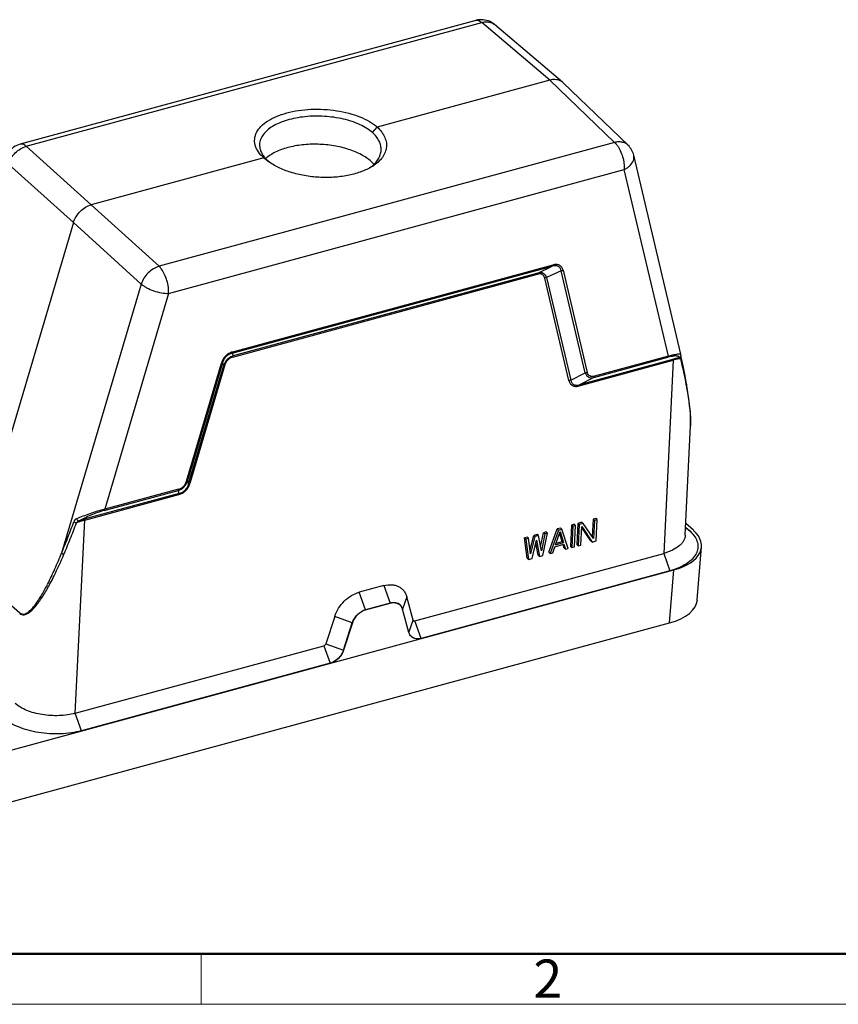
# Model space of a CAD drawing. Units: millimetres. Extents: x 1476 to 2219, y 588 to 1113.
# Drawn here: x 1569 to 1711, y 588 to 759 of the extents above; entities that cross this region are included whole.
import ezdxf

# ---------------------------------------------------------------- set-up
doc = ezdxf.new("R2010")
doc.units = ezdxf.units.MM
doc.header["$LTSCALE"] = 65.395
doc.layers.add('3D_1136244405003_HP24_SOLIDLINE', color=7, linetype='CONTINUOUS')
doc.layers.add('Dim', color=3, linetype='CONTINUOUS', lineweight=15)
doc.layers.add('图框', color=7, linetype='CONTINUOUS', lineweight=20)
doc.styles.add('Romans字体', font='romans.shx', dxfattribs={"width": 0.75})

# ---------------------------------------------------------------- blocks, each defined once
blk = doc.blocks.new('A4图框-NEW')
at = {"layer": '图框', "lineweight": 50}
blk.add_line((836.855, 484.035), (1126.929, 484.035), dxfattribs=at)
at = {"layer": '图框', "color": 6}
blk.add_line((882.948, 484.035), (882.948, 480.535), dxfattribs=at)
at = {"layer": '图框', "color": 1, "lineweight": 18}
blk.add_line((833.413, 480.535), (1130.412, 480.535), dxfattribs=at)
at = {"layer": '图框', "color": 6, "insert": (906.025, 483.648), "char_height": 2.652, "width": 2.55791, "attachment_point": 1, "style": 'Romans字体'}
blk.add_mtext('2', dxfattribs=at)

msp = doc.modelspace()

# ---------------------------------------------------------------- linework, layer by layer
at = {"layer": '3D_1136244405003_HP24_SOLIDLINE', "color": 7, "linetype": 'Continuous'}
for p, q in [((1647.9, 759.24), (1568.75, 737.74)), ((1569.82, 737.38), (1648.97, 758.88)), ((1660.78, 748.86), (1648.97, 758.88)), ((1663, 748.49), (1651.17, 758.51)), ((1660.78, 748.86), (1630.78, 740.71)), ((1672.04, 738.04), (1660.78, 748.86)), ((1663.08, 748.41), (1663, 748.49)), ((1674.36, 737.58), (1663.09, 748.41)), ((1629.99, 739.76), (1630.78, 740.71)), ((1569.82, 737.38), (1581.11, 727.22)), ((1672.04, 738.04), (1592.9, 716.53)), ((1611.11, 735.37), (1581.11, 727.22)), ((1611.11, 735.37), (1611.83, 734.83)), ((1683.55, 701.25), (1675.36, 735.81)), ((1578.02, 724.13), (1566.72, 734.28)), ((1594.55, 711.82), (1673.7, 733.32)), ((1681.37, 700.93), (1673.7, 733.32)), ((1581.11, 727.22), (1592.9, 716.53)), ((1578.02, 724.13), (1560.14, 663.82)), ((1589.8, 713.44), (1578.02, 724.13)), ((1605.57, 701.44), (1661.21, 716.55)), ((1661.29, 716.76), (1605.65, 701.65)), ((1658.69, 715.36), (1661.21, 716.55)), ((1605.71, 700.78), (1658.61, 715.15)), ((1658.69, 715.36), (1605.79, 700.99)), ((1662.73, 715.77), (1660.21, 714.58)), ((1666.93, 698.02), (1662.73, 715.77)), ((1663.07, 715.85), (1667.27, 698.1)), ((1589.8, 713.44), (1575.96, 666.74)), ((1664.1, 696.68), (1659.88, 714.5)), ((1660.21, 714.58), (1664.43, 696.77)), ((1594.55, 711.82), (1583.44, 674.33)), ((1605.57, 701.44), (1605.79, 700.99)), ((1683.55, 701.25), (1683.55, 701.25)), ((1597.64, 679.19), (1603.73, 699.73)), ((1603.93, 699.79), (1597.84, 679.25)), ((1604.14, 699.35), (1603.93, 699.79)), ((1665.85, 695.77), (1682.22, 700.21)), ((1682.3, 700.42), (1665.92, 695.97)), ((1668.44, 697.23), (1681.29, 700.73)), ((1681.37, 700.93), (1668.52, 697.44)), ((1682.22, 700.21), (1680.57, 666.68)), ((1683.56, 701.04), (1683.56, 701.04)), ((1683.6, 700.78), (1683.6, 700.78)), ((1683.93, 699.24), (1683.6, 700.78)), ((1598.03, 678.73), (1604.14, 699.35)), ((1604.34, 699.41), (1598.23, 678.79)), ((1664.43, 696.77), (1666.93, 698.02)), ((1668.44, 697.23), (1665.92, 695.97)), ((1684.63, 695.45), (1684.53, 696.09)), ((1684.29, 669.84), (1685.23, 688.84)), ((1597.84, 679.25), (1598.03, 678.73)), ((1583.37, 674.12), (1596.22, 677.62)), ((1596.29, 677.82), (1583.44, 674.33)), ((1596.41, 677.09), (1596.22, 677.62)), ((1579.97, 672.44), (1596.34, 676.88)), ((1596.41, 677.09), (1580.04, 672.65)), ((1578.31, 638.9), (1579.97, 672.44)), ((1666.34, 672.08), (1665.63, 671.89)), ((1666.57, 671.87), (1666.34, 672.08)), ((1668.29, 672.61), (1668.15, 669.58)), ((1668.76, 672.74), (1668.29, 672.61)), ((1668.52, 672.4), (1668.29, 672.61)), ((1668.52, 672.4), (1668.37, 669.25)), ((1668.99, 672.53), (1668.52, 672.4)), ((1668.99, 672.53), (1668.76, 672.74)), ((1668.81, 668.83), (1668.99, 672.53)), ((1660.16, 670.4), (1659.69, 670.27)), ((1660.39, 670.19), (1660.16, 670.4)), ((1660.6, 666.87), (1662.04, 670.91)), ((1662.27, 670.7), (1660.83, 666.66)), ((1661.76, 668.16), (1662.56, 670.47)), ((1662.66, 671.08), (1662.04, 670.91)), ((1662.27, 670.7), (1662.04, 670.91)), ((1662.27, 670.7), (1662.89, 670.87)), ((1662.56, 670.47), (1663.16, 668.54)), ((1662.66, 671.08), (1662.89, 670.87)), ((1663.96, 667.51), (1662.89, 670.87)), ((1664.54, 671.59), (1664.36, 667.89)), ((1665.01, 671.72), (1664.54, 671.59)), ((1664.77, 671.38), (1664.54, 671.59)), ((1664.77, 671.38), (1664.59, 667.68)), ((1665.24, 671.51), (1664.77, 671.38)), ((1665.24, 671.51), (1665.01, 671.72)), ((1665.06, 667.81), (1665.24, 671.51)), ((1665.63, 671.89), (1665.45, 668.19)), ((1665.86, 671.68), (1665.63, 671.89)), ((1665.86, 671.68), (1665.68, 667.98)), ((1666.57, 671.87), (1665.86, 671.68)), ((1666.15, 668.11), (1666.31, 671.33)), ((1667.88, 668.85), (1666.3, 671.21)), ((1666.31, 671.33), (1668.11, 668.64)), ((1668.37, 669.25), (1666.57, 671.87)), ((1684.36, 671.25), (1685.19, 670.48)), ((1685.19, 670.48), (1684.36, 671.12)), ((1685.73, 670.68), (1684.4, 671.88)), ((1656.87, 669.51), (1656.4, 669.38)), ((1656.63, 669.17), (1656.4, 669.38)), ((1656.85, 665.85), (1656.4, 669.38)), ((1657.1, 669.3), (1656.63, 669.17)), ((1656.63, 669.17), (1657.08, 665.64)), ((1657.1, 669.3), (1656.87, 669.51)), ((1657.43, 666.59), (1657.1, 669.3)), ((1657.34, 667.35), (1657.97, 669.8)), ((1658.2, 669.6), (1657.43, 666.59)), ((1657.7, 665.81), (1658.48, 668.97)), ((1658.59, 669.97), (1657.97, 669.8)), ((1658.2, 669.6), (1657.97, 669.8)), ((1658.82, 669.77), (1658.2, 669.6)), ((1658.48, 668.97), (1658.96, 666.15)), ((1658.82, 669.77), (1658.59, 669.97)), ((1659.31, 667.1), (1658.82, 669.77)), ((1659.18, 667.81), (1659.69, 670.27)), ((1659.92, 670.06), (1659.31, 667.1)), ((1659.58, 666.32), (1660.39, 670.19)), ((1659.92, 670.06), (1659.69, 670.27)), ((1660.39, 670.19), (1659.92, 670.06)), ((1661.86, 668.46), (1662.93, 668.75)), ((1662.93, 668.75), (1662.48, 670.22)), ((1663.16, 668.54), (1662.93, 668.75)), ((1668.11, 668.64), (1667.88, 668.85)), ((1668.11, 668.64), (1668.81, 668.83)), ((1658.73, 666.36), (1658.36, 668.5)), ((1661.3, 666.79), (1661.66, 667.82)), ((1661.66, 667.82), (1663.23, 668.25)), ((1661.76, 668.16), (1663.16, 668.54)), ((1663.26, 667.59), (1663.08, 668.2)), ((1663.23, 668.25), (1663.49, 667.39)), ((1663.49, 667.39), (1663.26, 667.59)), ((1663.49, 667.39), (1663.96, 667.51)), ((1664.59, 667.68), (1664.36, 667.89)), ((1664.59, 667.68), (1665.06, 667.81)), ((1665.68, 667.98), (1665.45, 668.19)), ((1665.68, 667.98), (1666.15, 668.11)), ((1686.4, 658.61), (1687.12, 667.81)), ((1637.34, 654.94), (1680.57, 666.68)), ((1657.08, 665.64), (1656.85, 665.85)), ((1657.08, 665.64), (1657.7, 665.81)), ((1658.96, 666.15), (1658.73, 666.36)), ((1658.96, 666.15), (1659.58, 666.32)), ((1660.83, 666.66), (1660.6, 666.87)), ((1660.83, 666.66), (1661.3, 666.79)), ((1680.57, 666.68), (1681.65, 663.64)), ((1560.14, 663.82), (1568.69, 656.35)), ((1561.79, 631.06), (1682.3, 663.8)), ((1681.65, 663.64), (1638.42, 651.9)), ((1681.58, 654.6), (1682.3, 663.8)), ((1631.96, 661.07), (1627.68, 659.91)), ((1631.96, 661.07), (1633.04, 658.04)), ((1628.76, 656.88), (1627.68, 659.91)), ((1635.92, 659.14), (1635.18, 656.99)), ((1637.03, 655.09), (1635.92, 659.14)), ((1628.76, 656.88), (1633.04, 658.04)), ((1628.78, 656.86), (1628.76, 656.88)), ((1633.06, 658.02), (1628.78, 656.86)), ((1633.04, 658.04), (1633.06, 658.02)), ((1634.73, 657.73), (1634.75, 657.71)), ((1636.3, 652.93), (1635.2, 656.98)), ((1623.42, 655.74), (1621.87, 650.97)), ((1626.46, 654.63), (1623.42, 655.74)), ((1636.29, 652.95), (1637.03, 655.09)), ((1561.4, 621.95), (1681.58, 654.6)), ((1624.92, 649.86), (1626.46, 654.63)), ((1626.48, 654.61), (1624.94, 649.84)), ((1626.46, 654.63), (1626.48, 654.61)), ((1638.42, 651.9), (1637.34, 654.94)), ((1638.44, 651.89), (1638.42, 651.9)), ((1578.31, 638.9), (1621.54, 650.64)), ((1621.54, 650.64), (1622.62, 647.61)), ((1621.87, 650.97), (1624.92, 649.86)), ((1624.94, 649.84), (1624.92, 649.86)), ((1622.62, 647.61), (1579.39, 635.87)), ((1622.62, 647.61), (1622.64, 647.59)), ((1579.39, 635.87), (1578.31, 638.9))]:
    msp.add_line(p, q, dxfattribs=at)
for points in [[(1683.56, 701.04), (1683.56, 701.14), (1683.55, 701.25)], [(1683.6, 700.78), (1683.58, 700.89), (1683.57, 700.98), (1683.56, 701.02), (1683.56, 701.04)], [(1684.53, 696.09), (1684.27, 697.53), (1683.93, 699.24)], [(1685.23, 688.83), (1685.24, 689.11), (1685.24, 689.67), (1685.22, 690.27), (1685.19, 690.91), (1685.13, 691.58), (1685.06, 692.29), (1684.98, 693.04), (1684.88, 693.81), (1684.76, 694.62), (1684.63, 695.45)]]:
    msp.add_lwpolyline(points, dxfattribs=at)
for centre, radius, start, end in [((1648.85, 755.75), 3.62, 89.7235, 102.9031), ((1648.85, 755.77), 3.6, 49.741, 89.6978), ((1648.84, 755.78), 3.59, 102.9193, 105.1985), ((1661.78, 747.05), 1.89, 49.7218, 52.6702), ((1569.7, 734.27), 3.6, 105.1988, 145.4071), ((1671.86, 734.98), 3.6, 13.3189, 46.1341), ((1617.33, 742.18), 9.22, 233.1718, 233.6375), ((1616.49, 739.81), 6.82, 226.881, 227.4682), ((1616.8, 740.15), 7.28, 227.4873, 231.137), ((1625.49, 739.4), 7, 304.0744, 306.5044), ((1625.69, 739.12), 6.66, 306.5263, 307.0015), ((1632.8, 686.5), 52.51, 10.2923, 10.5047), ((1587.21, 646.3), 27.3, 105.2297, 107.5631), ((1536.9, 680.12), 41.17, 332.7104, 332.8945), ((1536.35, 681.47), 42.62, 331.6042, 332.1497), ((1633.78, 656.68), 1.42, 47.9196, 54.0706), ((1633.79, 656.65), 1.44, 33.9757, 47.8829), ((1637.7, 653.25), 1.42, 226.9278, 227.938), ((1637.68, 653.26), 1.42, 227.9158, 234.0711)]:
    msp.add_arc(centre, radius, start, end, dxfattribs=at)
for centre, end_param in [((1677.23, 668.37), 0.56274), ((1676.52, 659.17), -0.014552)]:
    msp.add_ellipse(centre, major_axis=(9.89, -0.49), ratio=0.515483, start_param=-1.007752, end_param=end_param, dxfattribs=at)
for points, knots in [([(1647.9, 759.24), (1648, 759.27), (1648.22, 759.28), (1648.42, 759.21), (1648.52, 759.17)], [0, 0, 0, 0, 0.474173, 1, 1, 1, 1]), ([(1648.52, 759.17), (1648.56, 759.15), (1648.72, 759.07), (1648.86, 758.97), (1648.97, 758.88)], [0, 0, 0, 0, 0.231333, 1, 1, 1, 1]), ([(1648.97, 758.88), (1649.17, 758.93), (1649.57, 759.01), (1650.17, 758.99), (1650.72, 758.83), (1651.04, 758.63), (1651.17, 758.51)], [0, 0, 0, 0, 0.272207, 0.527208, 0.767698, 1, 1, 1, 1]), ([(1662.92, 748.55), (1662.78, 748.66), (1662.47, 748.83), (1661.94, 748.97), (1661.37, 748.99), (1660.98, 748.92), (1660.78, 748.86)], [0, 0, 0, 0, 0.23132, 0.472161, 0.727762, 1, 1, 1, 1]), ([(1611.11, 735.37), (1610.75, 735.68), (1610.14, 736.33), (1609.63, 737.31), (1609.48, 738.1), (1609.48, 738.67), (1609.6, 739.24), (1609.91, 740), (1610.6, 740.91), (1611.79, 741.84), (1613.31, 742.62), (1615.11, 743.22), (1617.14, 743.64), (1619.3, 743.84), (1621.53, 743.83), (1623.73, 743.6), (1625.83, 743.16), (1627.75, 742.54), (1629.41, 741.74), (1630.37, 741.07), (1630.78, 740.71)], [0, 0, 0, 0, 0.051198, 0.095805, 0.116576, 0.13696, 0.157523, 0.178816, 0.225268, 0.278857, 0.340327, 0.409093, 0.483855, 0.56271, 0.643502, 0.723913, 0.801646, 0.874629, 0.941101, 1, 1, 1, 1]), ([(1629.99, 739.76), (1629.68, 740.03), (1628.98, 740.54), (1627.78, 741.17), (1626.41, 741.71), (1624.35, 742.28), (1621.6, 742.67), (1618.81, 742.62), (1616.65, 742.3), (1615.16, 741.94), (1613.81, 741.46), (1612.65, 740.88), (1611.69, 740.2), (1610.96, 739.44), (1610.49, 738.61), (1610.36, 738.02), (1610.34, 737.73)], [0, 0, 0, 0, 0.055036, 0.116056, 0.1825, 0.253428, 0.403551, 0.555392, 0.628381, 0.697574, 0.761853, 0.820439, 0.872889, 0.919463, 0.961165, 1, 1, 1, 1]), ([(1630.78, 740.71), (1631.07, 740.45), (1631.58, 739.89), (1632.13, 738.96), (1632.42, 738), (1632.41, 737.02), (1632.11, 736.08), (1631.53, 735.2), (1630.71, 734.39), (1630.04, 733.94), (1629.68, 733.73)], [0, 0, 0, 0, 0.137908, 0.262312, 0.376671, 0.486602, 0.598728, 0.719201, 0.852235, 1, 1, 1, 1]), ([(1631.47, 736.69), (1631.48, 736.95), (1631.44, 737.5), (1631.15, 738.3), (1630.66, 739.07), (1630.23, 739.54), (1629.99, 739.76)], [0, 0, 0, 0, 0.225243, 0.461809, 0.718295, 1, 1, 1, 1]), ([(1566.72, 734.28), (1566.82, 734.64), (1567.14, 735.35), (1567.86, 736.26), (1568.77, 736.98), (1569.46, 737.28), (1569.82, 737.38)], [0, 0, 0, 0, 0.247888, 0.505066, 0.759514, 1, 1, 1, 1]), ([(1569.38, 737.67), (1569.27, 737.71), (1569.07, 737.78), (1568.85, 737.77), (1568.75, 737.74)], [0, 0, 0, 0, 0.525824, 1, 1, 1, 1]), ([(1569.82, 737.38), (1569.78, 737.41), (1569.65, 737.52), (1569.49, 737.62), (1569.38, 737.67)], [0, 0, 0, 0, 0.269704, 1, 1, 1, 1]), ([(1610.34, 737.73), (1610.34, 737.54), (1610.36, 737.15), (1610.52, 736.57), (1610.8, 736.01), (1611.05, 735.66), (1611.19, 735.48)], [0, 0, 0, 0, 0.232706, 0.472669, 0.72677, 1, 1, 1, 1]), ([(1629.74, 734.73), (1629.23, 735.2), (1627.97, 736.03), (1625.76, 736.93), (1623.22, 737.53), (1620.51, 737.79), (1617.82, 737.69), (1615.31, 737.23), (1613.14, 736.46), (1611.92, 735.69), (1611.43, 735.25)], [0, 0, 0, 0, 0.106802, 0.230189, 0.365769, 0.50728, 0.647698, 0.780124, 0.898748, 1, 1, 1, 1]), ([(1674.36, 737.58), (1674.22, 737.71), (1673.9, 737.94), (1673.33, 738.12), (1672.69, 738.16), (1672.26, 738.09), (1672.04, 738.04)], [0, 0, 0, 0, 0.230277, 0.469844, 0.725535, 1, 1, 1, 1]), ([(1672.04, 738.04), (1672.08, 738), (1672.24, 737.85), (1672.38, 737.68), (1672.48, 737.54)], [0, 0, 0, 0, 0.234692, 1, 1, 1, 1]), ([(1672.48, 737.54), (1672.68, 737.26), (1673.05, 736.61), (1673.44, 735.55), (1673.68, 734.44), (1673.72, 733.68), (1673.7, 733.32)], [0, 0, 0, 0, 0.235578, 0.495071, 0.757146, 1, 1, 1, 1]), ([(1611.8, 734.8), (1611.74, 734.84), (1611.5, 735.02), (1611.27, 735.22), (1611.11, 735.37)], [0, 0, 0, 0, 0.256684, 1, 1, 1, 1]), ([(1611.19, 735.48), (1611.24, 735.43), (1611.44, 735.2), (1611.66, 734.98), (1611.83, 734.83)], [0, 0, 0, 0, 0.240849, 1, 1, 1, 1]), ([(1629.7, 733.8), (1629.96, 734), (1630.43, 734.41), (1630.99, 735.13), (1631.36, 735.89), (1631.46, 736.42), (1631.47, 736.69)], [0, 0, 0, 0, 0.280963, 0.53703, 0.773712, 1, 1, 1, 1]), ([(1675.29, 734.93), (1675.35, 735.07), (1675.42, 735.37), (1675.4, 735.67), (1675.36, 735.81)], [0, 0, 0, 0, 0.513976, 1, 1, 1, 1]), ([(1629.68, 733.73), (1629.09, 733.39), (1627.77, 732.81), (1625.58, 732.24), (1623.17, 731.94), (1620.66, 731.94), (1618.16, 732.23), (1615.79, 732.8), (1613.67, 733.61), (1612.41, 734.35), (1611.86, 734.75)], [0, 0, 0, 0, 0.109437, 0.231474, 0.362811, 0.499089, 0.635507, 0.767213, 0.88985, 1, 1, 1, 1]), ([(1630.21, 734.26), (1630.17, 734.3), (1630.02, 734.46), (1629.86, 734.62), (1629.74, 734.73)], [0, 0, 0, 0, 0.243993, 1, 1, 1, 1]), ([(1673.7, 733.32), (1673.89, 733.42), (1674.25, 733.64), (1674.83, 734.13), (1675.17, 734.6), (1675.29, 734.93)], [0, 0, 0, 0, 0.281201, 0.543722, 1, 1, 1, 1]), ([(1578.02, 724.13), (1578.12, 724.49), (1578.45, 725.19), (1579.17, 726.1), (1580.07, 726.82), (1580.76, 727.13), (1581.11, 727.22)], [0, 0, 0, 0, 0.247682, 0.505212, 0.75994, 1, 1, 1, 1]), ([(1592.9, 716.53), (1592.55, 716.44), (1591.86, 716.12), (1590.96, 715.41), (1590.24, 714.5), (1589.91, 713.8), (1589.8, 713.44)], [0, 0, 0, 0, 0.239669, 0.494656, 0.752512, 1, 1, 1, 1]), ([(1593.33, 716.04), (1593.29, 716.09), (1593.16, 716.26), (1593.01, 716.42), (1592.9, 716.53)], [0, 0, 0, 0, 0.26522, 1, 1, 1, 1]), ([(1661.29, 716.76), (1661.29, 716.72), (1661.28, 716.64), (1661.23, 716.57), (1661.21, 716.55)], [0, 0, 0, 0, 0.578376, 1, 1, 1, 1]), ([(1662.73, 715.77), (1662.71, 715.92), (1662.64, 716.16), (1662.44, 716.4), (1662.25, 716.54), (1662.02, 716.62), (1661.66, 716.65), (1661.39, 716.6), (1661.21, 716.55)], [0, 0, 0, 0, 0.23729, 0.351838, 0.467688, 0.589095, 0.718617, 1, 1, 1, 1]), ([(1663.07, 715.85), (1663.02, 716.03), (1662.92, 716.29), (1662.68, 716.57), (1662.45, 716.72), (1662.19, 716.82), (1661.8, 716.86), (1661.49, 716.81), (1661.29, 716.76)], [0, 0, 0, 0, 0.243591, 0.360845, 0.478278, 0.599156, 0.726208, 1, 1, 1, 1]), ([(1594.55, 711.82), (1594.57, 712.18), (1594.53, 712.94), (1594.29, 714.05), (1593.9, 715.11), (1593.53, 715.76), (1593.33, 716.04)], [0, 0, 0, 0, 0.242844, 0.504937, 0.76445, 1, 1, 1, 1]), ([(1658.61, 715.15), (1658.61, 715.19), (1658.62, 715.27), (1658.66, 715.34), (1658.69, 715.36)], [0, 0, 0, 0, 0.578389, 1, 1, 1, 1]), ([(1659.88, 714.5), (1659.85, 714.63), (1659.78, 714.81), (1659.6, 715.01), (1659.44, 715.12), (1659.25, 715.19), (1658.97, 715.22), (1658.75, 715.19), (1658.61, 715.15)], [0, 0, 0, 0, 0.243521, 0.360767, 0.478141, 0.599071, 0.726141, 1, 1, 1, 1]), ([(1660.21, 714.58), (1660.16, 714.73), (1660.03, 715.02), (1659.66, 715.33), (1659.18, 715.45), (1658.85, 715.4), (1658.69, 715.36)], [0, 0, 0, 0, 0.251383, 0.489839, 0.734321, 1, 1, 1, 1]), ([(1662.73, 715.77), (1662.82, 715.77), (1662.94, 715.79), (1663.04, 715.84), (1663.07, 715.85)], [0, 0, 0, 0, 0.752528, 1, 1, 1, 1]), ([(1589.8, 713.44), (1589.93, 713.33), (1590.23, 713.1), (1590.94, 712.68), (1591.54, 712.43), (1591.96, 712.29)], [0, 0, 0, 0, 0.214342, 0.457242, 1, 1, 1, 1]), ([(1659.88, 714.5), (1659.9, 714.51), (1660.01, 714.56), (1660.13, 714.58), (1660.21, 714.58)], [0, 0, 0, 0, 0.247465, 1, 1, 1, 1]), ([(1591.96, 712.29), (1592.4, 712.14), (1593.25, 711.92), (1594.13, 711.82), (1594.55, 711.82)], [0, 0, 0, 0, 0.523974, 1, 1, 1, 1]), ([(1605.65, 701.65), (1605.43, 701.58), (1604.99, 701.41), (1604.42, 700.97), (1603.98, 700.4), (1603.8, 699.95), (1603.73, 699.73)], [0, 0, 0, 0, 0.239734, 0.494659, 0.752537, 1, 1, 1, 1]), ([(1605.57, 701.44), (1605.38, 701.39), (1605.01, 701.24), (1604.51, 700.87), (1604.14, 700.37), (1603.98, 699.99), (1603.93, 699.79)], [0, 0, 0, 0, 0.23661, 0.493485, 0.754146, 1, 1, 1, 1]), ([(1605.57, 701.44), (1605.6, 701.45), (1605.64, 701.53), (1605.65, 701.6), (1605.65, 701.65)], [0, 0, 0, 0, 0.421598, 1, 1, 1, 1]), ([(1681.37, 700.93), (1681.54, 700.99), (1681.86, 701.08), (1682.31, 701.19), (1682.68, 701.27), (1682.98, 701.32), (1683.21, 701.34), (1683.36, 701.34), (1683.45, 701.32), (1683.51, 701.31), (1683.54, 701.28), (1683.55, 701.25)], [0, 0, 0, 0, 0.239239, 0.444102, 0.612754, 0.746876, 0.848997, 0.922113, 0.948919, 0.970029, 1, 1, 1, 1]), ([(1603.73, 699.73), (1603.77, 699.73), (1603.84, 699.74), (1603.91, 699.77), (1603.93, 699.79)], [0, 0, 0, 0, 0.59946, 1, 1, 1, 1]), ([(1605.79, 700.99), (1605.6, 700.93), (1605.23, 700.78), (1604.74, 700.41), (1604.37, 699.92), (1604.2, 699.54), (1604.14, 699.35)], [0, 0, 0, 0, 0.242416, 0.495545, 0.751143, 1, 1, 1, 1]), ([(1605.71, 700.78), (1605.55, 700.73), (1605.24, 700.61), (1604.83, 700.3), (1604.52, 699.89), (1604.38, 699.57), (1604.34, 699.41)], [0, 0, 0, 0, 0.239662, 0.494462, 0.752416, 1, 1, 1, 1]), ([(1605.71, 700.78), (1605.71, 700.82), (1605.72, 700.9), (1605.76, 700.97), (1605.79, 700.99)], [0, 0, 0, 0, 0.57839, 1, 1, 1, 1]), ([(1683.27, 700.66), (1683.27, 700.7), (1683.26, 700.77), (1683.17, 700.87), (1683.03, 700.92), (1682.82, 700.96), (1682.55, 700.96), (1682.2, 700.92), (1681.77, 700.85), (1681.46, 700.77), (1681.29, 700.73)], [0, 0, 0, 0, 0.049989, 0.102349, 0.170858, 0.264501, 0.389473, 0.551213, 0.754251, 1, 1, 1, 1]), ([(1681.29, 700.73), (1681.32, 700.75), (1681.36, 700.82), (1681.37, 700.89), (1681.37, 700.93)], [0, 0, 0, 0, 0.42378, 1, 1, 1, 1]), ([(1683.46, 700.5), (1683.37, 700.48), (1682.95, 700.4), (1682.53, 700.3), (1682.22, 700.21)], [0, 0, 0, 0, 0.229874, 1, 1, 1, 1]), ([(1682.3, 700.42), (1682.27, 700.4), (1682.23, 700.33), (1682.22, 700.26), (1682.22, 700.21)], [0, 0, 0, 0, 0.423818, 1, 1, 1, 1]), ([(1683.27, 700.66), (1683.19, 700.64), (1682.86, 700.57), (1682.54, 700.49), (1682.3, 700.42)], [0, 0, 0, 0, 0.237055, 1, 1, 1, 1]), ([(1683.39, 700.58), (1683.37, 700.6), (1683.33, 700.63), (1683.29, 700.66), (1683.27, 700.66)], [0, 0, 0, 0, 0.568286, 1, 1, 1, 1]), ([(1683.46, 700.5), (1683.46, 700.51), (1683.44, 700.53), (1683.41, 700.56), (1683.39, 700.58)], [0, 0, 0, 0, 0.271222, 1, 1, 1, 1]), ([(1683.56, 701.04), (1683.56, 700.98), (1683.52, 700.87), (1683.45, 700.78), (1683.41, 700.75)], [0, 0, 0, 0, 0.498932, 1, 1, 1, 1]), ([(1683.46, 700.5), (1683.51, 700.53), (1683.59, 700.62), (1683.61, 700.73), (1683.6, 700.78)], [0, 0, 0, 0, 0.546998, 1, 1, 1, 1]), ([(1683.46, 700.5), (1683.55, 700.12), (1683.9, 698.65), (1684.22, 697.18), (1684.43, 696.07)], [0, 0, 0, 0, 0.255959, 1, 1, 1, 1]), ([(1604.34, 699.41), (1604.3, 699.41), (1604.23, 699.4), (1604.16, 699.37), (1604.14, 699.35)], [0, 0, 0, 0, 0.599472, 1, 1, 1, 1]), ([(1667.27, 698.1), (1667.24, 698.09), (1667.14, 698.04), (1667.02, 698.02), (1666.93, 698.02)], [0, 0, 0, 0, 0.247465, 1, 1, 1, 1]), ([(1666.93, 698.02), (1666.98, 697.87), (1667.12, 697.58), (1667.48, 697.27), (1667.95, 697.15), (1668.28, 697.19), (1668.44, 697.23)], [0, 0, 0, 0, 0.251474, 0.490217, 0.734502, 1, 1, 1, 1]), ([(1668.52, 697.44), (1668.38, 697.4), (1668.1, 697.36), (1667.75, 697.44), (1667.54, 697.59), (1667.37, 697.79), (1667.3, 697.97), (1667.27, 698.1)], [0, 0, 0, 0, 0.274137, 0.520559, 0.638049, 0.75571, 1, 1, 1, 1]), ([(1664.43, 696.77), (1664.34, 696.77), (1664.23, 696.75), (1664.12, 696.7), (1664.1, 696.68)], [0, 0, 0, 0, 0.752528, 1, 1, 1, 1]), ([(1664.1, 696.68), (1664.14, 696.51), (1664.24, 696.25), (1664.47, 695.97), (1664.69, 695.81), (1664.95, 695.72), (1665.34, 695.66), (1665.65, 695.71), (1665.85, 695.77)], [0, 0, 0, 0, 0.244028, 0.36144, 0.47878, 0.599496, 0.726293, 1, 1, 1, 1]), ([(1664.43, 696.77), (1664.45, 696.61), (1664.52, 696.38), (1664.71, 696.13), (1664.9, 696), (1665.13, 695.91), (1665.48, 695.87), (1665.75, 695.92), (1665.92, 695.97)], [0, 0, 0, 0, 0.238156, 0.35284, 0.468456, 0.589388, 0.718504, 1, 1, 1, 1]), ([(1668.52, 697.44), (1668.52, 697.4), (1668.51, 697.32), (1668.47, 697.25), (1668.44, 697.23)], [0, 0, 0, 0, 0.57622, 1, 1, 1, 1]), ([(1684.53, 696.09), (1684.54, 696.06), (1684.53, 695.98), (1684.49, 695.91), (1684.46, 695.88)], [0, 0, 0, 0, 0.476723, 1, 1, 1, 1]), ([(1665.85, 695.77), (1665.85, 695.81), (1665.86, 695.88), (1665.9, 695.95), (1665.92, 695.97)], [0, 0, 0, 0, 0.57622, 1, 1, 1, 1]), ([(1684.46, 695.88), (1684.58, 695.24), (1684.79, 693.99), (1685.05, 692.16), (1685.2, 690.69), (1685.25, 689.6), (1685.24, 689.08), (1685.23, 688.83)], [0, 0, 0, 0, 0.27451, 0.536283, 0.780951, 0.894525, 1, 1, 1, 1]), ([(1596.22, 677.62), (1596.4, 677.67), (1596.77, 677.83), (1597.25, 678.2), (1597.62, 678.69), (1597.78, 679.06), (1597.84, 679.25)], [0, 0, 0, 0, 0.242318, 0.495507, 0.751078, 1, 1, 1, 1]), ([(1596.29, 677.82), (1596.45, 677.87), (1596.76, 677.99), (1597.16, 678.3), (1597.47, 678.72), (1597.6, 679.03), (1597.64, 679.19)], [0, 0, 0, 0, 0.239829, 0.495006, 0.752792, 1, 1, 1, 1]), ([(1597.64, 679.19), (1597.69, 679.19), (1597.75, 679.19), (1597.82, 679.23), (1597.84, 679.25)], [0, 0, 0, 0, 0.599472, 1, 1, 1, 1]), ([(1596.29, 677.82), (1596.29, 677.78), (1596.28, 677.71), (1596.24, 677.63), (1596.22, 677.62)], [0, 0, 0, 0, 0.576221, 1, 1, 1, 1]), ([(1596.34, 676.88), (1596.55, 676.95), (1596.99, 677.12), (1597.55, 677.56), (1597.98, 678.13), (1598.16, 678.57), (1598.23, 678.79)], [0, 0, 0, 0, 0.239865, 0.495022, 0.75275, 1, 1, 1, 1]), ([(1596.41, 677.09), (1596.6, 677.14), (1596.97, 677.29), (1597.46, 677.66), (1597.83, 678.16), (1597.98, 678.54), (1598.03, 678.73)], [0, 0, 0, 0, 0.237082, 0.494333, 0.754538, 1, 1, 1, 1]), ([(1598.23, 678.79), (1598.18, 678.79), (1598.12, 678.79), (1598.05, 678.75), (1598.03, 678.73)], [0, 0, 0, 0, 0.59946, 1, 1, 1, 1]), ([(1596.34, 676.88), (1596.34, 676.93), (1596.35, 677), (1596.39, 677.07), (1596.41, 677.09)], [0, 0, 0, 0, 0.57622, 1, 1, 1, 1]), ([(1583.44, 674.33), (1583.01, 674.23), (1582.14, 673.98), (1580.87, 673.57), (1579.66, 673.13), (1578.9, 672.83), (1578.55, 672.68)], [0, 0, 0, 0, 0.257901, 0.524784, 0.77562, 1, 1, 1, 1]), ([(1583.37, 674.12), (1582.97, 674.02), (1582.18, 673.75), (1581.04, 673.31), (1579.96, 672.83), (1579.29, 672.5), (1578.98, 672.33)], [0, 0, 0, 0, 0.259776, 0.525996, 0.775426, 1, 1, 1, 1]), ([(1583.37, 674.12), (1583.39, 674.14), (1583.43, 674.21), (1583.44, 674.29), (1583.44, 674.33)], [0, 0, 0, 0, 0.42378, 1, 1, 1, 1]), ([(1575.96, 666.74), (1576.33, 667.63), (1577.07, 669.43), (1577.75, 671.25), (1578.08, 672.18)], [0, 0, 0, 0, 0.49557, 1, 1, 1, 1]), ([(1578.55, 672.68), (1578.44, 672.64), (1578.24, 672.5), (1578.12, 672.29), (1578.08, 672.18)], [0, 0, 0, 0, 0.477841, 1, 1, 1, 1]), ([(1578.08, 672.18), (1578.15, 672.13), (1578.3, 672.05), (1578.46, 672.01), (1578.54, 672)], [0, 0, 0, 0, 0.489164, 1, 1, 1, 1]), ([(1579.97, 672.44), (1579.85, 672.4), (1579.37, 672.27), (1578.9, 672.12), (1578.54, 672)], [0, 0, 0, 0, 0.239919, 1, 1, 1, 1]), ([(1578.98, 672.33), (1578.89, 672.29), (1578.73, 672.2), (1578.6, 672.07), (1578.54, 672)], [0, 0, 0, 0, 0.496001, 1, 1, 1, 1]), ([(1578.55, 672.68), (1578.57, 672.63), (1578.65, 672.47), (1578.84, 672.31), (1578.98, 672.33)], [0, 0, 0, 0, 0.295906, 1, 1, 1, 1]), ([(1580.04, 672.65), (1580.02, 672.63), (1579.98, 672.56), (1579.97, 672.48), (1579.97, 672.44)], [0, 0, 0, 0, 0.423757, 1, 1, 1, 1]), ([(1576.36, 666.51), (1576.74, 667.41), (1577.49, 669.23), (1578.2, 671.07), (1578.54, 672)], [0, 0, 0, 0, 0.496052, 1, 1, 1, 1]), ([(1685.19, 670.48), (1685.49, 670.2), (1686, 669.62), (1686.4, 668.75), (1686.51, 668.06), (1686.5, 667.56), (1686.39, 667.06), (1686.11, 666.39), (1685.5, 665.6), (1684.48, 664.79), (1683.16, 664.12), (1682.18, 663.79), (1681.65, 663.64)], [0, 0, 0, 0, 0.124235, 0.233515, 0.284787, 0.335267, 0.386246, 0.43897, 0.553363, 0.684336, 0.833622, 1, 1, 1, 1]), ([(1684.29, 669.84), (1684.29, 669.67), (1684.23, 669.33), (1684.01, 668.85), (1683.69, 668.38), (1683.07, 667.79), (1682.03, 667.16), (1681.08, 666.82), (1680.57, 666.68)], [0, 0, 0, 0, 0.096274, 0.196584, 0.304278, 0.421675, 0.689112, 1, 1, 1, 1]), ([(1573.55, 661.36), (1573.99, 662.23), (1574.83, 664.01), (1575.59, 665.82), (1575.96, 666.74)], [0, 0, 0, 0, 0.49393, 1, 1, 1, 1]), ([(1574.04, 661.56), (1574.25, 661.96), (1575.07, 663.58), (1575.82, 665.25), (1576.36, 666.51)], [0, 0, 0, 0, 0.245564, 1, 1, 1, 1]), ([(1575.96, 666.74), (1576.01, 666.69), (1576.13, 666.59), (1576.28, 666.54), (1576.36, 666.51)], [0, 0, 0, 0, 0.468226, 1, 1, 1, 1]), ([(1568.68, 656.25), (1568.78, 656.16), (1569.03, 656.01), (1569.44, 655.99), (1569.84, 656.1), (1570.21, 656.31), (1570.57, 656.58), (1571.03, 657.01), (1571.57, 657.63), (1572.18, 658.44), (1572.76, 659.32), (1573.32, 660.25), (1573.67, 660.88), (1573.85, 661.2)], [0, 0, 0, 0, 0.054643, 0.104982, 0.156364, 0.210717, 0.268008, 0.327819, 0.453273, 0.584567, 0.720067, 0.858766, 1, 1, 1, 1]), ([(1568.69, 656.35), (1568.79, 656.26), (1569.03, 656.13), (1569.43, 656.12), (1569.8, 656.26), (1570.14, 656.47), (1570.47, 656.74), (1570.9, 657.17), (1571.4, 657.78), (1571.96, 658.58), (1572.49, 659.43), (1573, 660.32), (1573.33, 660.93), (1573.49, 661.24)], [0, 0, 0, 0, 0.05428, 0.10414, 0.155448, 0.209969, 0.26749, 0.327532, 0.45332, 0.584831, 0.720383, 0.858985, 1, 1, 1, 1]), ([(1631.96, 661.07), (1632.39, 661.19), (1633.06, 661.28), (1633.91, 661.15), (1634.48, 660.95), (1634.99, 660.63), (1635.4, 660.22), (1635.72, 659.71), (1635.87, 659.34), (1635.92, 659.14)], [0, 0, 0, 0, 0.27314, 0.399969, 0.521468, 0.639664, 0.757079, 0.876491, 1, 1, 1, 1]), ([(1623.42, 655.74), (1623.58, 656.23), (1624.03, 657.18), (1625.03, 658.41), (1626.26, 659.37), (1627.2, 659.78), (1627.68, 659.91)], [0, 0, 0, 0, 0.248681, 0.506169, 0.76035, 1, 1, 1, 1]), ([(1626.46, 654.63), (1626.55, 654.89), (1626.79, 655.4), (1627.49, 656.27), (1628.24, 656.73), (1628.76, 656.88)], [0, 0, 0, 0, 0.24965, 0.508145, 1, 1, 1, 1]), ([(1628.78, 656.86), (1628.26, 656.72), (1627.51, 656.25), (1626.81, 655.39), (1626.57, 654.87), (1626.48, 654.61)], [0, 0, 0, 0, 0.491855, 0.750347, 1, 1, 1, 1]), ([(1633.04, 658.04), (1633.32, 658.11), (1633.75, 658.16), (1634.28, 658.03), (1634.51, 657.9), (1634.62, 657.83)], [0, 0, 0, 0, 0.52635, 0.768048, 1, 1, 1, 1]), ([(1634.75, 657.72), (1634.65, 657.81), (1634.41, 657.97), (1633.99, 658.1), (1633.53, 658.12), (1633.21, 658.06), (1633.06, 658.02)], [0, 0, 0, 0, 0.231301, 0.471337, 0.72666, 1, 1, 1, 1]), ([(1635.2, 656.98), (1635.18, 657.02), (1635.13, 657.19), (1635.05, 657.34), (1634.98, 657.45)], [0, 0, 0, 0, 0.256025, 1, 1, 1, 1]), ([(1568.69, 656.35), (1568.69, 656.35), (1568.68, 656.31), (1568.68, 656.28), (1568.68, 656.25)], [0, 0, 0, 0, 0.257504, 1, 1, 1, 1]), ([(1637.03, 655.09), (1637.04, 655.06), (1637.07, 655), (1637.17, 654.92), (1637.28, 654.92), (1637.34, 654.94)], [0, 0, 0, 0, 0.2444, 0.48176, 1, 1, 1, 1]), ([(1636.73, 652.21), (1636.63, 652.3), (1636.45, 652.53), (1636.34, 652.79), (1636.3, 652.93)], [0, 0, 0, 0, 0.490424, 1, 1, 1, 1]), ([(1638.44, 651.89), (1638.29, 651.84), (1637.97, 651.79), (1637.51, 651.81), (1637.09, 651.94), (1636.85, 652.1), (1636.75, 652.19)], [0, 0, 0, 0, 0.27334, 0.528663, 0.768699, 1, 1, 1, 1]), ([(1638.42, 651.9), (1638.15, 651.83), (1637.72, 651.78), (1637.18, 651.92), (1636.95, 652.04), (1636.85, 652.11)], [0, 0, 0, 0, 0.526356, 0.768053, 1, 1, 1, 1]), ([(1621.54, 650.64), (1621.61, 650.67), (1621.76, 650.75), (1621.85, 650.9), (1621.87, 650.97)], [0, 0, 0, 0, 0.493784, 1, 1, 1, 1]), ([(1624.92, 649.86), (1624.83, 649.6), (1624.58, 649.08), (1623.89, 648.22), (1623.14, 647.75), (1622.62, 647.61)], [0, 0, 0, 0, 0.249651, 0.508148, 1, 1, 1, 1]), ([(1624.94, 649.84), (1624.85, 649.58), (1624.6, 649.06), (1623.9, 648.2), (1623.16, 647.73), (1622.64, 647.59)], [0, 0, 0, 0, 0.249653, 0.508145, 1, 1, 1, 1]), ([(1578.31, 638.9), (1577.87, 638.78), (1576.95, 638.6), (1575.53, 638.47), (1574.06, 638.48), (1572.6, 638.64), (1571.21, 638.94), (1569.94, 639.36), (1568.83, 639.9), (1568.18, 640.35), (1567.9, 640.59)], [0, 0, 0, 0, 0.125696, 0.258259, 0.394141, 0.529652, 0.661079, 0.785003, 0.898621, 1, 1, 1, 1]), ([(1579.39, 635.87), (1578.82, 635.71), (1577.62, 635.47), (1575.77, 635.3), (1573.86, 635.32), (1571.96, 635.52), (1570.15, 635.91), (1568.5, 636.47), (1567.05, 637.17), (1566.21, 637.75), (1565.85, 638.06)], [0, 0, 0, 0, 0.125698, 0.258262, 0.394142, 0.529651, 0.661075, 0.784999, 0.898619, 1, 1, 1, 1])]:
    msp.add_open_spline(points, degree=3, knots=knots, dxfattribs=at)
msp.add_open_spline([(1683.41, 700.75), (1683.37, 700.71), (1683.32, 700.68), (1683.27, 700.66)], degree=3, dxfattribs=at)

# ---------------------------------------------------------------- block references
at = {"layer": 'Dim', "xscale": 2.500010522471256, "yscale": 2.5000105224708, "zscale": 2.500010522471058}
msp.add_blockref('A4图框-NEW', (-607.15, -612.99), dxfattribs=at)

doc.saveas('drawing.dxf')
